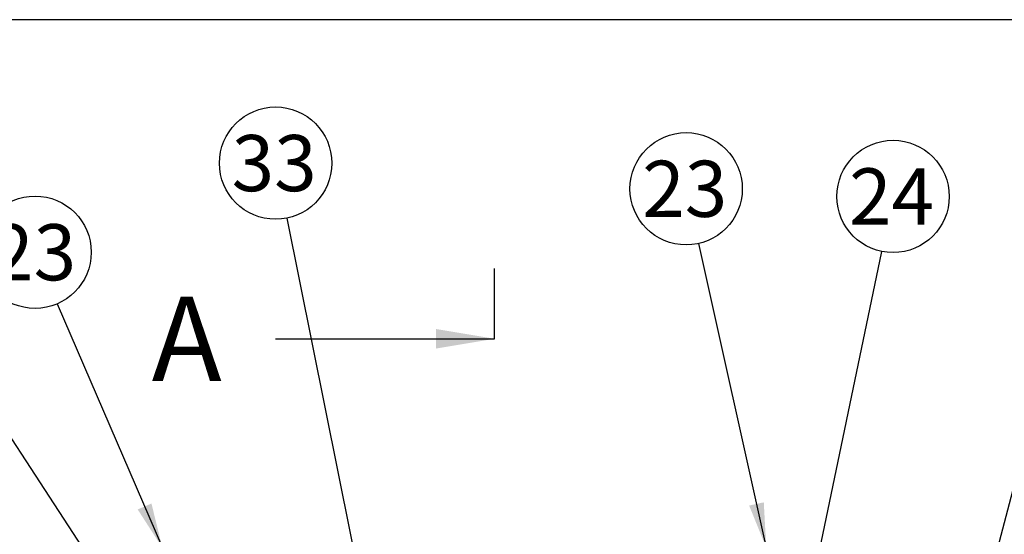
# Model space of a CAD drawing. Units: millimetres. Extents: x 0 to 410, y 0 to 287.
# Drawn here: x 57 to 102, y 263 to 287 of the extents above; entities that cross this region are included whole.
import ezdxf
from ezdxf.enums import TextEntityAlignment as Align
from ezdxf.lldxf.tags import DXFTag

# ---------------------------------------------------------------- set-up
doc = ezdxf.new("R2010")
doc.units = ezdxf.units.MM
doc.layers.add('Default', color=7, linetype='Continuous')
doc.layers.add('Predeterminado', color=7, linetype='Continuous')
doc.styles.add('SEACAD_Arial', font='arial.ttf')
tags = doc.linetypes.add('CENTER2', pattern=[28.575, 19.05, -3.175, 3.175, -3.175]).pattern_tags.tags
tags[10:11] = [DXFTag(74, 4), DXFTag(75, 0), DXFTag(340, '0'), DXFTag(46, 0.0), DXFTag(50, 0.0), DXFTag(44, 0.0), DXFTag(45, 0.0)]
tags[8:9] = [DXFTag(74, 4), DXFTag(75, 0), DXFTag(340, '0'), DXFTag(46, 0.0), DXFTag(50, 0.0), DXFTag(44, 0.0), DXFTag(45, 0.0)]
tags[6:7] = [DXFTag(74, 4), DXFTag(75, 0), DXFTag(340, '0'), DXFTag(46, 0.0), DXFTag(50, 0.0), DXFTag(44, 0.0), DXFTag(45, 0.0)]
tags[4:5] = [DXFTag(74, 4), DXFTag(75, 0), DXFTag(340, '0'), DXFTag(46, 0.0), DXFTag(50, 0.0), DXFTag(44, 0.0), DXFTag(45, 0.0)]

# ---------------------------------------------------------------- blocks, each defined once
blk = doc.blocks.new('SEANNOT_GROUP')
at = {"layer": 'Predeterminado', "linetype": 'Continuous'}
blk.add_hatch(color=7, dxfattribs=at).paths.add_polyline_path([(100.595, 258.932), (100.402, 256.832), (101.266, 258.756)])
at = {"layer": 'Predeterminado', "color": 7, "linetype": 'Continuous'}
blk.add_lwpolyline([(105.503, 276.251), (100.402, 256.832)], dxfattribs=at)
blk.add_circle((106.164, 278.765), 2.6, dxfattribs=at)
at = {"layer": 'Predeterminado', "color": 7, "linetype": 'Continuous', "style": 'SEACAD_Arial'}
blk.add_text('33', height=2.6, dxfattribs=at).set_placement((104.129, 280.065), align=Align.TOP_LEFT)
blk = doc.blocks.new('SEANNOT_GROUP1')
at = {"layer": 'Predeterminado', "linetype": 'Continuous'}
blk.add_hatch(color=7, dxfattribs=at).paths.add_polyline_path([(71.694, 261.783), (72.444, 259.813), (72.373, 261.92)])
at = {"layer": 'Predeterminado', "color": 7, "linetype": 'Continuous'}
blk.add_lwpolyline([(68.902, 277.392), (72.444, 259.813)], dxfattribs=at)
blk.add_circle((68.388, 279.941), 2.6, dxfattribs=at)
at = {"layer": 'Predeterminado', "color": 7, "linetype": 'Continuous', "style": 'SEACAD_Arial'}
blk.add_text('33', height=2.6, dxfattribs=at).set_placement((66.353, 281.241), align=Align.TOP_LEFT)
blk = doc.blocks.new('SEANNOT_GROUP47')
at = {"layer": 'Predeterminado', "linetype": 'Continuous'}
blk.add_hatch(color=7, dxfattribs=at).paths.add_polyline_path([(90.297, 264.085), (91.088, 262.131), (90.974, 264.236)])
at = {"layer": 'Predeterminado', "color": 7, "linetype": 'Continuous'}
blk.add_lwpolyline([(87.947, 276.215), (91.088, 262.131)], dxfattribs=at)
blk.add_circle((87.381, 278.752), 2.6, dxfattribs=at)
at = {"layer": 'Predeterminado', "color": 7, "linetype": 'Continuous', "style": 'SEACAD_Arial'}
blk.add_text('23', height=2.6, dxfattribs=at).set_placement((85.347, 280.052), align=Align.TOP_LEFT)
blk = doc.blocks.new('SEANNOT_GROUP48')
at = {"layer": 'Predeterminado', "linetype": 'Continuous'}
blk.add_hatch(color=7, dxfattribs=at).paths.add_polyline_path([(93.233, 262.238), (93.148, 260.131), (93.912, 262.096)])
at = {"layer": 'Predeterminado', "color": 7, "linetype": 'Continuous'}
blk.add_lwpolyline([(96.425, 275.852), (93.148, 260.131)], dxfattribs=at)
blk.add_circle((96.955, 278.398), 2.6, dxfattribs=at)
at = {"layer": 'Predeterminado', "color": 7, "linetype": 'Continuous', "style": 'SEACAD_Arial'}
blk.add_text('24', height=2.6, dxfattribs=at).set_placement((94.92, 279.698), align=Align.TOP_LEFT)
blk = doc.blocks.new('SEANNOT_GROUP49')
at = {"layer": 'Predeterminado', "linetype": 'Continuous'}
blk.add_hatch(color=7, dxfattribs=at).paths.add_polyline_path([(62.007, 263.904), (63.148, 262.131), (62.644, 264.178)])
at = {"layer": 'Predeterminado', "color": 7, "linetype": 'Continuous'}
blk.add_lwpolyline([(58.287, 273.425), (63.148, 262.131)], dxfattribs=at)
blk.add_circle((57.259, 275.813), 2.6, dxfattribs=at)
at = {"layer": 'Predeterminado', "color": 7, "linetype": 'Continuous', "style": 'SEACAD_Arial'}
blk.add_text('23', height=2.6, dxfattribs=at).set_placement((55.224, 277.113), align=Align.TOP_LEFT)
blk = doc.blocks.new('SEANNOT_GROUP50')
at = {"layer": 'Predeterminado', "linetype": 'Continuous'}
blk.add_hatch(color=7, dxfattribs=at).paths.add_polyline_path([(59.322, 261.684), (60.748, 260.131), (59.903, 262.063)])
at = {"layer": 'Predeterminado', "color": 7, "linetype": 'Continuous'}
blk.add_lwpolyline([(52.23, 273.201), (60.748, 260.131)], dxfattribs=at)
blk.add_circle((50.81, 275.379), 2.6, dxfattribs=at)
at = {"layer": 'Predeterminado', "color": 7, "linetype": 'Continuous', "style": 'SEACAD_Arial'}
blk.add_text('24', height=2.6, dxfattribs=at).set_placement((48.775, 276.679), align=Align.TOP_LEFT)
blk = doc.blocks.new('SEANNOT_GROUP51')
at = {"layer": 'Predeterminado', "linetype": 'Continuous'}
blk.add_hatch(color=7, dxfattribs=at).paths.add_polyline_path([(58.471, 259.309), (60.148, 258.031), (58.976, 259.784)])
at = {"layer": 'Predeterminado', "color": 7, "linetype": 'Continuous'}
blk.add_lwpolyline([(46.204, 272.865), (60.148, 258.031)], dxfattribs=at)
blk.add_circle((44.423, 274.759), 2.6, dxfattribs=at)
at = {"layer": 'Predeterminado', "color": 7, "linetype": 'Continuous', "style": 'SEACAD_Arial'}
blk.add_text('33', height=2.6, dxfattribs=at).set_placement((42.388, 276.059), align=Align.TOP_LEFT)
blk = doc.blocks.new('SEANNOT_GROUP52')
at = {"layer": 'Predeterminado', "linetype": 'Continuous'}
blk.add_hatch(color=7, dxfattribs=at).paths.add_polyline_path([(55.99, 256.178), (57.848, 255.181), (56.414, 256.727)])
at = {"layer": 'Predeterminado', "color": 7, "linetype": 'Continuous'}
blk.add_lwpolyline([(43.876, 265.976), (57.848, 255.181)], dxfattribs=at)
blk.add_circle((41.819, 267.566), 2.6, dxfattribs=at)
at = {"layer": 'Predeterminado', "color": 7, "linetype": 'Continuous', "style": 'SEACAD_Arial'}
blk.add_text('29', height=2.6, dxfattribs=at).set_placement((39.784, 268.866), align=Align.TOP_LEFT)
blk = doc.blocks.new('SE5')
at = {"color": 7, "linetype": 'Continuous', "style": 'SEACAD_Arial'}
blk.add_text('A', height=3.9, dxfattribs=at).set_placement((62.657, 273.758), align=Align.TOP_LEFT)
blk = doc.blocks.new('SEANNOT_GROUP63')
at = {"linetype": 'Continuous'}
blk.add_hatch(color=7, dxfattribs=at).paths.add_polyline_path([(75.816, 271.357), (78.52, 271.808), (75.816, 272.258)])
at = {"color": 7, "linetype": 'Continuous'}
blk.add_lwpolyline([(68.38, 271.808), (78.52, 271.808)], dxfattribs=at)
blk = doc.blocks.new('SE3')
at = {"layer": 'Predeterminado', "color": 7, "linetype": 'CENTER2'}
blk.add_line((78.52, 271.808), (78.52, 275.058), dxfattribs=at)
at = {"layer": 'Predeterminado', "color": 7, "linetype": 'CENTER2', "const_width": 0.0007}
blk.add_lwpolyline([(78.52, 161.162), (78.52, 271.808)], dxfattribs=at)
at = {"layer": 'Predeterminado'}
for name in ['SE5', 'SEANNOT_GROUP63']:
    blk.add_blockref(name, (0, 0), dxfattribs=at)
blk = doc.blocks.new('SE8')
at = {"layer": 'Default', "color": 7, "linetype": 'Continuous'}
blk.add_line((409.916, 286.583), (9.916, 286.583), dxfattribs=at)
blk = doc.blocks.new('SE7')
at = {"layer": 'Default'}
blk.add_blockref('SE8', (0, 0), dxfattribs=at)

msp = doc.modelspace()

# ---------------------------------------------------------------- block references
msp.add_blockref('SE7', (0, 0))
at = {"layer": 'Predeterminado'}
for name in ['SEANNOT_GROUP1', 'SEANNOT_GROUP47', 'SEANNOT_GROUP', 'SEANNOT_GROUP48', 'SEANNOT_GROUP49', 'SEANNOT_GROUP50', 'SEANNOT_GROUP51', 'SE3', 'SEANNOT_GROUP52']:
    msp.add_blockref(name, (0, 0), dxfattribs=at)

doc.saveas('drawing.dxf')
